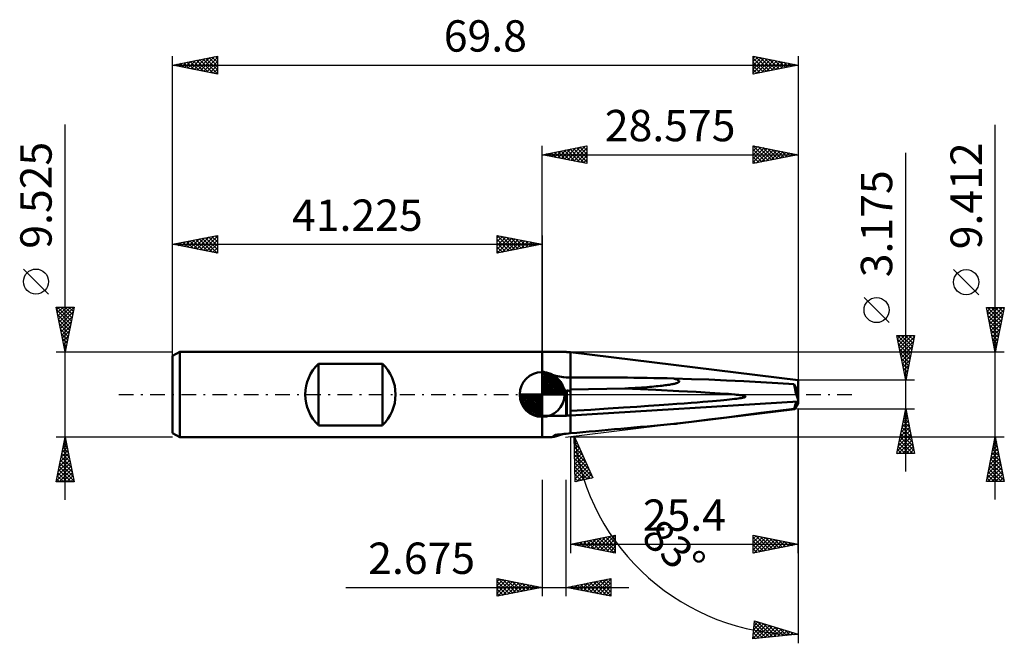
# Model space of a CAD drawing. Units: millimetres. Extents: x -58 to 52, y -28 to 42.
import ezdxf
from ezdxf.enums import TextEntityAlignment as Align

# ---------------------------------------------------------------- set-up
doc = ezdxf.new("R2010")
doc.units = ezdxf.units.MM
doc.header["$LTSCALE"] = 4.1
doc.linetypes.add('LONGDASH_DASH', pattern=[0.85, 0.4, -0.2, 0.05, -0.2])
for name, color, linetype in [('1', 4, 'CONTINUOUS'), ('2', 7, 'CONTINUOUS'), ('4', 2, 'LONGDASH_DASH'), ('CUT', 1, 'CONTINUOUS'), ('NOCUT', 7, 'CONTINUOUS'), ('SK1', 4, 'CONTINUOUS'), ('SK2', 7, 'CONTINUOUS'), ('SK4', 2, 'LONGDASH_DASH')]:
    doc.layers.add(name, color=color, linetype=linetype)
doc.styles.get("Standard").update_dxf_attribs({"font": 'Monospac821 BT'})

msp = doc.modelspace()

# ---------------------------------------------------------------- linework, layer by layer
at = {"layer": '1', "color": 4, "linetype": 'CONTINUOUS', "lineweight": 50}
for p, q in [((-0.01, 4.76), (2.66, 4.76)), ((-0.01, -4.76), (-0.01, 4.76)), ((2.76, 4.71), (2.66, 4.76)), ((2.76, 4.71), (3.16, 4.71)), ((28.56, 1.59), (3.16, 4.71)), ((3.16, 1.9), (3.16, 4.71)), ((0.14, 2.53), (-0.01, 2.6)), ((0.3, 2.46), (0.14, 2.53)), ((0.46, 2.39), (0.3, 2.46)), ((0.62, 2.33), (0.46, 2.39)), ((0.78, 2.27), (0.62, 2.33)), ((0.95, 2.21), (0.78, 2.27)), ((1.11, 2.16), (0.95, 2.21)), ((1.16, 2.15), (1.11, 2.16)), ((1.22, 2.14), (1.16, 2.15)), ((1.27, 2.13), (1.22, 2.14)), ((1.32, 2.12), (1.27, 2.13)), ((1.38, 2.11), (1.32, 2.12)), ((1.43, 2.1), (1.38, 2.11)), ((1.48, 2.09), (1.43, 2.1)), ((2.6, 0.36), (1.48, 2.09)), ((1.71, 2.04), (1.48, 2.09)), ((1.94, 2), (1.71, 2.04)), ((2.18, 1.96), (1.94, 2)), ((2.42, 1.93), (2.18, 1.96)), ((2.67, 1.91), (2.42, 1.93)), ((2.92, 1.9), (2.67, 1.91)), ((3.16, 1.9), (2.92, 1.9)), ((3.16, 1.9), (4.54, 1.9)), ((3.16, 0.35), (3.16, 1.9)), ((3.16, 0.57), (3.16, 1.9)), ((14.19, 1.09), (14.33, 1.11)), ((14.33, 1.11), (14.45, 1.14)), ((14.45, 1.14), (14.57, 1.16)), ((14.57, 1.16), (14.68, 1.18)), ((14.68, 1.18), (14.77, 1.2)), ((14.78, 1.76), (14.69, 1.79)), ((16.65, 1.73), (14.69, 1.79)), ((14.77, 1.2), (14.86, 1.23)), ((14.87, 1.73), (14.78, 1.76)), ((14.86, 1.23), (14.94, 1.25)), ((14.95, 1.7), (14.87, 1.73)), ((14.94, 1.25), (15.02, 1.27)), ((15.02, 1.68), (14.95, 1.7)), ((15.08, 1.65), (15.02, 1.68)), ((15.02, 1.27), (15.08, 1.29)), ((15.14, 1.62), (15.08, 1.65)), ((15.08, 1.29), (15.13, 1.32)), ((15.13, 1.32), (15.18, 1.34)), ((15.18, 1.59), (15.14, 1.62)), ((15.22, 1.57), (15.18, 1.59)), ((15.18, 1.34), (15.22, 1.36)), ((15.25, 1.54), (15.22, 1.57)), ((15.22, 1.36), (15.24, 1.39)), ((15.24, 1.39), (15.27, 1.41)), ((15.27, 1.51), (15.25, 1.54)), ((15.28, 1.49), (15.27, 1.51)), ((15.27, 1.41), (15.28, 1.44)), ((15.28, 1.46), (15.28, 1.49)), ((15.28, 1.44), (15.28, 1.46)), ((18.61, 1.66), (16.65, 1.73)), ((20.56, 1.57), (18.61, 1.66)), ((22.49, 1.48), (20.56, 1.57)), ((24.4, 1.37), (22.49, 1.48)), ((26.28, 1.26), (24.4, 1.37)), ((28.12, 1.14), (26.28, 1.26)), ((28.56, -0.97), (28.56, 1.59)), ((2.66, 0.34), (2.68, 0.36)), ((2.66, -2.38), (2.66, 0.34)), ((2.68, 0.36), (2.7, 0.38)), ((2.7, 0.38), (2.71, 0.4)), ((2.71, 0.4), (2.73, 0.42)), ((2.73, 0.42), (2.75, 0.43)), ((2.75, 0.43), (2.76, 0.45)), ((2.76, -2.35), (2.76, 0.45)), ((3.16, 0.57), (9.24, 0.66)), ((3.16, -1.84), (3.16, 0.57)), ((3.16, 0), (3.16, 0.35)), ((3.16, -2.35), (3.16, 0)), ((9.24, 0.66), (9.65, 0.69)), ((12.69, 0.51), (9.24, 0.66)), ((9.65, 0.69), (10.03, 0.71)), ((10.03, 0.71), (10.39, 0.73)), ((10.39, 0.73), (10.74, 0.76)), ((10.74, 0.76), (11.07, 0.78)), ((11.07, 0.78), (11.38, 0.8)), ((11.38, 0.8), (11.68, 0.83)), ((11.68, 0.83), (11.96, 0.85)), ((11.96, 0.85), (12.22, 0.87)), ((12.22, 0.87), (12.47, 0.89)), ((12.47, 0.89), (12.71, 0.92)), ((15.24, 0.39), (12.69, 0.51)), ((12.71, 0.92), (12.94, 0.94)), ((12.94, 0.94), (13.15, 0.96)), ((13.15, 0.96), (13.35, 0.98)), ((13.35, 0.98), (13.54, 1)), ((13.54, 1), (13.72, 1.03)), ((13.72, 1.03), (13.89, 1.05)), ((13.89, 1.05), (14.04, 1.07)), ((14.04, 1.07), (14.19, 1.09)), ((17.19, 0.29), (15.24, 0.39)), ((18.7, 0.2), (17.19, 0.29)), ((19.87, 0.13), (18.7, 0.2)), ((20.78, 0.06), (19.87, 0.13)), ((21.48, 0), (20.78, 0.06)), ((21.7, -0.02), (21.48, 0)), ((28.32, 0.75), (28.56, 0.75)), ((28.33, 0.72), (28.37, 0.72)), ((28.37, 0.72), (28.41, 0.72)), ((28.41, 0.72), (28.45, 0.72)), ((28.45, 0.72), (28.49, 0.72)), ((28.56, 0.19), (28.46, 0.47)), ((28.49, 0.72), (28.53, 0.72)), ((28.53, 0.72), (28.56, 0.72)), ((3.16, -2.35), (28.56, -0.79)), ((14.09, -1.11), (15.02, -1.05)), ((15.02, -1.05), (15.86, -0.99)), ((15.86, -0.99), (16.62, -0.93)), ((16.62, -0.93), (17.31, -0.88)), ((17.31, -0.88), (17.93, -0.83)), ((17.93, -0.83), (18.49, -0.78)), ((18.49, -0.78), (19, -0.74)), ((19, -0.74), (19.46, -0.7)), ((19.46, -0.7), (19.88, -0.67)), ((19.88, -0.67), (20.26, -0.63)), ((20.26, -0.63), (20.61, -0.6)), ((20.61, -0.6), (20.92, -0.56)), ((20.92, -0.56), (21.2, -0.53)), ((21.2, -0.53), (21.45, -0.5)), ((21.45, -0.5), (21.68, -0.48)), ((21.68, -0.48), (21.88, -0.45)), ((21.9, -0.05), (21.7, -0.02)), ((21.88, -0.45), (22.05, -0.42)), ((22.07, -0.07), (21.9, -0.05)), ((22.05, -0.42), (22.21, -0.4)), ((22.22, -0.09), (22.07, -0.07)), ((22.21, -0.4), (22.34, -0.37)), ((22.35, -0.11), (22.22, -0.09)), ((22.34, -0.37), (22.45, -0.35)), ((22.46, -0.13), (22.35, -0.11)), ((22.45, -0.35), (22.53, -0.33)), ((22.54, -0.15), (22.46, -0.13)), ((22.53, -0.33), (22.6, -0.3)), ((22.61, -0.17), (22.54, -0.15)), ((22.6, -0.3), (22.65, -0.28)), ((22.66, -0.2), (22.61, -0.17)), ((22.65, -0.28), (22.68, -0.26)), ((22.68, -0.22), (22.66, -0.2)), ((22.69, -0.24), (22.68, -0.22)), ((22.68, -0.26), (22.69, -0.24)), ((3.16, -1.84), (5.42, -1.7)), ((3.16, -2.35), (3.16, -1.84)), ((5.42, -1.7), (7.37, -1.57)), ((7.37, -1.57), (9.06, -1.46)), ((9.06, -1.46), (10.56, -1.36)), ((10.56, -1.36), (11.87, -1.27)), ((11.87, -1.27), (13.04, -1.19)), ((13.04, -1.19), (14.09, -1.11)), ((15.14, -3.24), (28.18, -1.64)), ((22.48, -2.3), (24.4, -2.06)), ((24.4, -2.06), (26.28, -1.83)), ((26.28, -1.83), (28.12, -1.59)), ((-0.01, -2.38), (2.66, -2.38)), ((2.66, -2.38), (2.76, -2.35)), ((2.76, -2.35), (3.16, -2.35)), ((3.16, -4.33), (3.16, -2.35)), ((3.16, -4.33), (3.16, -2.35)), ((14.69, -3.29), (16.65, -3.04)), ((14.69, -3.29), (14.79, -3.28)), ((14.79, -3.28), (14.88, -3.27)), ((14.88, -3.27), (14.96, -3.26)), ((14.96, -3.26), (15.03, -3.25)), ((15.03, -3.25), (15.09, -3.24)), ((15.09, -3.24), (15.14, -3.24)), ((16.65, -3.04), (18.6, -2.79)), ((18.6, -2.79), (20.55, -2.55)), ((20.55, -2.55), (22.48, -2.3)), ((2.42, -4.4), (2.67, -4.38)), ((2.67, -4.38), (2.92, -4.35)), ((2.92, -4.35), (3.16, -4.33)), ((0.07, -4.76), (-0.01, -4.76)), ((-0.01, -4.76), (0.48, -4.76)), ((0.15, -4.76), (0.07, -4.76)), ((0.23, -4.76), (0.15, -4.76)), ((0.32, -4.76), (0.23, -4.76)), ((0.4, -4.76), (0.32, -4.76)), ((0.48, -4.76), (0.4, -4.76)), ((0.48, -4.76), (0.59, -4.76)), ((0.59, -4.76), (0.69, -4.76)), ((0.69, -4.76), (0.79, -4.76)), ((0.79, -4.76), (0.9, -4.76)), ((0.9, -4.76), (1, -4.76)), ((1, -4.76), (1.11, -4.76)), ((1.11, -4.76), (1.16, -4.72)), ((1.16, -4.72), (1.22, -4.68)), ((1.22, -4.68), (1.27, -4.64)), ((1.27, -4.64), (1.32, -4.61)), ((1.32, -4.61), (1.38, -4.57)), ((1.38, -4.57), (1.43, -4.53)), ((1.43, -4.53), (1.48, -4.49)), ((1.48, -4.49), (1.71, -4.47)), ((1.71, -4.47), (1.94, -4.45)), ((1.94, -4.45), (2.18, -4.42)), ((2.18, -4.42), (2.42, -4.4))]:
    msp.add_line(p, q, dxfattribs=at)
msp.add_arc((3.16, 9.41), 7.51, 244.9911, 270, dxfattribs=at)
for centre, major_axis, ratio, start_param, end_param in [((8.22, 0), (-7.38, 3.98), 0.354101, 0.518988, 0.914442), ((27.66, -2.8), (-50.82, 2.16), 0.082325, 4.973956, 5.218759), ((28.61, 0.05), (-0.46, 1.58), 0.150196, 0.774252, 1.953821), ((28.81, -2.8), (-1.36, 4.7), 0.150264, 5.468853, 5.66121), ((50.04, 0), (-51.43, 2.18), 0.082327, 0.399956, 0.403333), ((50.04, 0), (-50.82, 2.16), 0.082327, 0.37928, 0.400304), ((28.38, 0.75), (-0.078, 0.271), 0.150263, 2.225611, 3.106755), ((28.92, 0.75), (1.05, 0.13), 0.228243, 4.227149, 4.227607), ((28.81, -1.85), (1.36, 4.7), 0.150264, 1.389694, 1.559047), ((28.61, -0.05), (0.46, 1.58), 0.150196, 2.955957, 4.135526), ((27.66, -1.85), (50.82, 4.7), 0.004717, 4.209075, 4.453877), ((8.22, 0), (7.49, 4.67), 0.125957, 3.393377, 3.727738)]:
    msp.add_ellipse(centre, major_axis=major_axis, ratio=ratio, start_param=start_param, end_param=end_param, dxfattribs=at)
at = {"layer": '2', "color": 7, "linetype": 'CONTINUOUS', "lineweight": 25}
for p, q in [((50.56, -11.71), (50.56, 30.08)), ((-0.01, 4.76), (-0.01, 27.76)), ((-0.01, 26.76), (4.99, 27.76)), ((2.49, 26.26), (3.74, 27.51)), ((2.85, 26.19), (4.27, 27.62)), ((3.2, 26.12), (4.81, 27.73)), ((3.55, 26.05), (4.99, 27.49)), ((3.85, 27.53), (4.99, 26.4)), ((4.2, 27.61), (4.99, 26.82)), ((4.56, 27.68), (4.99, 27.24)), ((4.91, 27.75), (4.99, 27.67)), ((4.99, 27.76), (4.99, 25.76)), ((23.56, 25.76), (23.56, 27.76)), ((23.56, 27.76), (28.56, 26.76)), ((23.56, 27.76), (25.23, 26.1)), ((23.56, 27.6), (23.7, 27.74)), ((23.56, 27.18), (24.05, 27.67)), ((23.56, 26.75), (24.4, 27.59)), ((23.56, 26.33), (24.76, 27.52)), ((24.09, 27.66), (25.58, 26.17)), ((24.62, 27.55), (25.94, 26.24)), ((28.56, 27.76), (28.56, 1.59)), ((-0.01, 26.76), (28.56, 26.76)), ((4.99, 25.76), (-0.01, 26.76)), ((0.02, 26.76), (0.03, 26.77)), ((0.32, 26.83), (0.48, 26.66)), ((0.37, 26.69), (0.56, 26.88)), ((0.67, 26.9), (1.01, 26.56)), ((0.73, 26.62), (1.09, 26.98)), ((1.02, 26.97), (1.54, 26.45)), ((1.08, 26.54), (1.62, 27.09)), ((1.38, 27.04), (2.07, 26.35)), ((1.43, 26.47), (2.15, 27.2)), ((1.73, 27.11), (2.6, 26.24)), ((1.79, 26.4), (2.68, 27.3)), ((2.08, 27.18), (3.13, 26.13)), ((2.14, 26.33), (3.21, 27.41)), ((2.44, 27.25), (3.66, 26.03)), ((2.79, 27.32), (4.19, 25.92)), ((3.14, 27.39), (4.72, 25.82)), ((3.5, 27.46), (4.99, 25.97)), ((3.91, 25.98), (4.99, 27.06)), ((4.26, 25.91), (4.99, 26.64)), ((23.56, 25.91), (25.11, 27.45)), ((23.56, 27.34), (24.88, 26.02)), ((23.56, 26.91), (24.52, 25.95)), ((28.56, 26.76), (23.56, 25.76)), ((23.56, 26.49), (24.17, 25.88)), ((23.92, 25.83), (25.47, 27.38)), ((24.45, 25.94), (25.82, 27.31)), ((24.98, 26.04), (26.17, 27.24)), ((25.15, 27.44), (26.29, 26.31)), ((25.51, 26.15), (26.53, 27.17)), ((25.68, 27.34), (26.64, 26.38)), ((26.04, 26.26), (26.88, 27.1)), ((26.21, 27.23), (27, 26.45)), ((26.57, 26.36), (27.23, 27.03)), ((26.75, 27.13), (27.35, 26.52)), ((27.1, 26.47), (27.59, 26.96)), ((27.28, 27.02), (27.71, 26.59)), ((27.63, 26.58), (27.94, 26.89)), ((27.81, 26.91), (28.06, 26.66)), ((28.16, 26.68), (28.29, 26.82)), ((28.34, 26.81), (28.41, 26.73)), ((40.56, -8.59), (40.56, 26.96)), ((4.61, 25.84), (4.99, 26.21)), ((4.97, 25.77), (4.99, 25.79)), ((23.56, 26.06), (23.82, 25.81)), ((48.72, 11.14), (45.91, 13.94)), ((38.72, 8.02), (35.92, 10.82)), ((50.56, 4.71), (49.56, 9.71)), ((49.56, 9.71), (51.56, 9.71)), ((49.58, 9.63), (49.66, 9.71)), ((49.64, 9.32), (51.18, 7.78)), ((49.65, 9.28), (50.08, 9.71)), ((49.68, 9.71), (51.25, 8.14)), ((49.72, 8.92), (50.51, 9.71)), ((49.75, 8.79), (51.11, 7.43)), ((49.79, 8.57), (50.93, 9.71)), ((49.86, 8.22), (51.35, 9.71)), ((49.93, 7.86), (51.51, 9.44)), ((50, 7.51), (51.41, 8.91)), ((50.11, 9.71), (51.32, 8.49)), ((50.53, 9.71), (51.39, 8.84)), ((51.56, 9.71), (50.56, 4.71)), ((50.95, 9.71), (51.46, 9.2)), ((51.38, 9.71), (51.53, 9.55)), ((49.85, 8.26), (51.04, 7.08)), ((49.96, 7.73), (50.97, 6.72)), ((50.08, 7.15), (51.3, 8.38)), ((50.15, 6.8), (51.19, 7.85)), ((50.07, 7.2), (50.9, 6.37)), ((50.17, 6.67), (50.83, 6.01)), ((50.22, 6.45), (51.09, 7.32)), ((50.29, 6.09), (50.98, 6.79)), ((40.56, 1.59), (39.56, 6.59)), ((39.56, 6.59), (41.56, 6.59)), ((39.64, 6.23), (39.99, 6.59)), ((39.65, 6.59), (41.25, 4.99)), ((39.65, 6.16), (41.17, 4.64)), ((39.71, 5.88), (40.41, 6.59)), ((39.76, 5.63), (41.1, 4.28)), ((39.78, 5.53), (40.84, 6.59)), ((39.85, 5.17), (41.26, 6.59)), ((39.92, 4.82), (41.53, 6.44)), ((39.99, 4.47), (41.43, 5.91)), ((40.07, 6.59), (41.32, 5.34)), ((40.5, 6.59), (41.39, 5.7)), ((41.56, 6.59), (40.56, 1.59)), ((40.92, 6.59), (41.46, 6.05)), ((41.34, 6.59), (41.53, 6.4)), ((50.28, 6.14), (50.76, 5.66)), ((50.36, 5.74), (50.88, 6.26)), ((50.38, 5.61), (50.69, 5.31)), ((50.43, 5.39), (50.77, 5.73)), ((51.56, 4.71), (3.16, 4.71)), ((39.86, 5.1), (41.03, 3.93)), ((39.97, 4.57), (40.96, 3.58)), ((40.06, 4.11), (41.32, 5.38)), ((40.13, 3.76), (41.22, 4.85)), ((50.49, 5.08), (50.61, 4.95)), ((50.5, 5.03), (50.66, 5.2)), ((40.07, 4.04), (40.89, 3.22)), ((40.18, 3.51), (40.82, 2.87)), ((40.2, 3.41), (41.11, 4.32)), ((40.27, 3.05), (41, 3.79)), ((40.29, 2.98), (40.75, 2.51)), ((40.34, 2.7), (40.9, 3.26)), ((40.39, 2.45), (40.68, 2.16)), ((40.41, 2.35), (40.79, 2.73)), ((41.56, 1.59), (28.56, 1.59)), ((40.48, 1.99), (40.69, 2.19)), ((40.5, 1.92), (40.61, 1.81)), ((40.55, 1.64), (40.58, 1.66)), ((28.56, -1.59), (2.59, -4.78)), ((28.56, -17.71), (28.56, -1.59)), ((28.56, -1.59), (28.56, -27.76)), ((28.56, -1.59), (41.56, -1.59)), ((39.56, -6.59), (40.56, -1.59)), ((40.47, -2.07), (40.63, -1.91)), ((40.5, -1.9), (40.66, -2.06)), ((40.56, -1.59), (41.56, -6.59)), ((40.15, -3.66), (40.84, -2.97)), ((40.26, -3.13), (40.77, -2.62)), ((40.29, -2.96), (40.98, -3.65)), ((40.36, -2.6), (40.7, -2.26)), ((40.36, -2.61), (40.87, -3.12)), ((40.43, -2.26), (40.77, -2.59)), ((39.73, -5.78), (41.12, -4.38)), ((39.83, -5.25), (41.05, -4.03)), ((39.94, -4.72), (40.98, -3.68)), ((40.01, -4.38), (41.4, -5.77)), ((40.04, -4.19), (40.91, -3.32)), ((40.08, -4.03), (41.3, -5.24)), ((40.15, -3.67), (41.19, -4.71)), ((40.22, -3.32), (41.08, -4.18)), ((3.16, -4.71), (3.16, -17.71)), ((3.16, -4.71), (51.56, -4.71)), ((3.58, -4.66), (5.65, -9.31)), ((3.7, -9.75), (3.58, -4.66)), ((3.58, -4.87), (3.64, -4.81)), ((3.59, -5.01), (3.86, -5.28)), ((3.59, -5.28), (3.78, -5.1)), ((3.6, -5.7), (3.91, -5.39)), ((3.6, -5.45), (4.2, -6.05)), ((39.62, -6.31), (41.19, -4.74)), ((39.77, -6.59), (41.27, -5.09)), ((39.79, -5.44), (40.94, -6.59)), ((39.87, -5.09), (41.37, -6.59)), ((39.94, -4.73), (41.51, -6.3)), ((40.19, -6.59), (41.34, -5.44)), ((49.56, -9.71), (50.56, -4.71)), ((50.37, -5.68), (50.69, -5.35)), ((50.42, -5.45), (50.79, -5.83)), ((50.48, -5.15), (50.62, -5)), ((50.49, -5.1), (50.68, -5.3)), ((50.56, -4.71), (51.56, -9.71)), ((50.56, -4.75), (50.58, -4.77)), ((3.61, -6.11), (4.04, -5.69)), ((3.61, -5.88), (4.54, -6.81)), ((3.62, -6.53), (4.17, -5.98)), ((3.62, -6.32), (4.88, -7.58)), ((3.63, -6.94), (4.3, -6.27)), ((3.64, -7.35), (4.43, -6.57)), ((41.56, -6.59), (39.56, -6.59)), ((39.58, -6.5), (39.67, -6.59)), ((39.65, -6.15), (40.09, -6.59)), ((39.72, -5.79), (40.52, -6.59)), ((40.62, -6.59), (41.41, -5.8)), ((41.04, -6.59), (41.48, -6.15)), ((41.47, -6.59), (41.55, -6.5)), ((50.05, -7.27), (50.91, -6.41)), ((50.16, -6.74), (50.84, -6.06)), ((50.2, -6.51), (51.11, -7.42)), ((50.26, -6.21), (50.77, -5.71)), ((50.27, -6.16), (51, -6.89)), ((50.34, -5.81), (50.9, -6.36)), ((3.63, -6.75), (5.22, -8.34)), ((3.64, -7.19), (5.56, -9.11)), ((3.65, -7.77), (4.56, -6.86)), ((3.65, -7.62), (5.4, -9.37)), ((3.66, -8.18), (4.69, -7.15)), ((3.67, -8.6), (4.82, -7.45)), ((49.73, -8.86), (51.12, -7.47)), ((49.84, -8.33), (51.05, -7.12)), ((49.95, -7.8), (50.98, -6.77)), ((49.99, -7.57), (51.43, -9.01)), ((50.06, -7.22), (51.32, -8.48)), ((50.13, -6.87), (51.21, -7.95)), ((3.66, -8.06), (5.05, -9.45)), ((3.67, -8.49), (4.71, -9.53)), ((3.68, -9.01), (4.95, -7.74)), ((3.69, -9.42), (5.08, -8.04)), ((3.82, -9.73), (5.21, -8.33)), ((4.36, -9.6), (5.34, -8.62)), ((49.63, -9.39), (51.19, -7.83)), ((49.74, -9.71), (51.26, -8.18)), ((49.78, -8.64), (50.85, -9.71)), ((49.85, -8.28), (51.27, -9.71)), ((49.92, -7.93), (51.53, -9.54)), ((50.16, -9.71), (51.33, -8.54)), ((-0.01, -9.53), (-0.01, -22.52)), ((2.66, -22.52), (2.66, -9.53)), ((3.68, -8.93), (4.36, -9.6)), ((3.69, -9.36), (4.01, -9.68)), ((5.65, -9.31), (3.7, -9.75)), ((4.91, -9.48), (5.48, -8.92)), ((5.46, -9.36), (5.61, -9.21)), ((51.56, -9.71), (49.56, -9.71)), ((49.57, -9.7), (49.58, -9.71)), ((49.64, -9.34), (50, -9.71)), ((49.71, -8.99), (50.43, -9.71)), ((50.58, -9.71), (51.4, -8.89)), ((51.01, -9.71), (51.47, -9.24)), ((51.43, -9.71), (51.54, -9.6)), ((3.16, -16.71), (8.16, -15.71)), ((4.01, -16.88), (4.43, -16.45)), ((4.36, -16.95), (4.96, -16.35)), ((4.63, -16.41), (5.36, -17.15)), ((4.72, -17.02), (5.49, -16.24)), ((4.98, -16.34), (5.89, -17.25)), ((5.07, -17.09), (6.02, -16.13)), ((5.34, -16.27), (6.42, -17.36)), ((5.42, -17.16), (6.55, -16.03)), ((5.69, -16.2), (6.95, -17.46)), ((5.78, -17.23), (7.08, -15.92)), ((6.05, -16.13), (7.49, -17.57)), ((6.13, -17.3), (7.62, -15.82)), ((6.4, -16.06), (8.02, -17.68)), ((6.49, -17.37), (8.15, -15.71)), ((6.75, -15.99), (8.16, -17.4)), ((6.84, -17.44), (8.16, -16.11)), ((7.11, -15.92), (8.16, -16.98)), ((7.46, -15.85), (8.16, -16.55)), ((7.81, -15.78), (8.16, -16.13)), ((8.16, -15.71), (8.16, -17.71)), ((23.56, -17.71), (23.56, -15.71)), ((23.56, -15.71), (28.56, -16.71)), ((23.56, -16.06), (23.86, -15.77)), ((23.56, -16.48), (24.21, -15.84)), ((23.56, -16.91), (24.57, -15.91)), ((23.56, -15.94), (25.04, -17.41)), ((23.56, -17.33), (24.92, -15.98)), ((23.56, -16.36), (24.68, -17.48)), ((23.63, -17.69), (25.27, -16.05)), ((23.81, -15.75), (25.39, -17.34)), ((24.16, -17.59), (25.63, -16.12)), ((24.34, -15.86), (25.75, -17.27)), ((24.69, -17.48), (25.98, -16.19)), ((24.87, -15.97), (26.1, -17.2)), ((25.22, -17.38), (26.33, -16.26)), ((25.4, -16.07), (26.45, -17.13)), ((25.75, -17.27), (26.69, -16.33)), ((25.93, -16.18), (26.81, -17.06)), ((26.28, -17.16), (27.04, -16.4)), ((26.46, -16.28), (27.16, -16.99)), ((26.81, -17.06), (27.39, -16.47)), ((26.99, -16.39), (27.51, -16.92)), ((3.16, -16.71), (28.56, -16.71)), ((8.16, -17.71), (3.16, -16.71)), ((3.22, -16.7), (3.24, -16.72)), ((3.3, -16.73), (3.37, -16.66)), ((3.57, -16.63), (3.77, -16.83)), ((3.66, -16.8), (3.9, -16.56)), ((3.92, -16.55), (4.3, -16.93)), ((4.28, -16.48), (4.83, -17.04)), ((7.19, -17.51), (8.16, -16.54)), ((7.55, -17.58), (8.16, -16.96)), ((7.9, -17.65), (8.16, -17.39)), ((28.56, -16.71), (23.56, -17.71)), ((23.56, -16.79), (24.33, -17.55)), ((23.56, -17.21), (23.98, -17.62)), ((27.34, -16.95), (27.75, -16.54)), ((27.52, -16.5), (27.87, -16.85)), ((27.87, -16.85), (28.1, -16.61)), ((28.05, -16.6), (28.22, -16.78)), ((28.4, -16.74), (28.46, -16.68)), ((23.56, -17.64), (23.62, -17.69)), ((-5.01, -22.52), (-5.01, -20.52)), ((-5.01, -20.52), (-0.01, -21.52)), ((-5.01, -20.88), (-4.71, -20.58)), ((-5.01, -21.3), (-4.36, -20.65)), ((-5.01, -21.73), (-4.01, -20.73)), ((-5.01, -22.15), (-3.65, -20.8)), ((-4.94, -22.51), (-3.3, -20.87)), ((-4.92, -20.54), (-3.29, -22.18)), ((-4.39, -20.65), (-2.93, -22.11)), ((-3.86, -20.75), (-2.58, -22.04)), ((-3.33, -20.86), (-2.23, -21.97)), ((2.66, -21.52), (7.66, -20.52)), ((4.99, -21.99), (6.15, -20.83)), ((5.34, -22.06), (6.68, -20.72)), ((5.7, -22.13), (7.21, -20.62)), ((6.05, -22.2), (7.66, -20.59)), ((6.06, -20.85), (7.66, -22.45)), ((6.42, -20.77), (7.66, -22.02)), ((6.77, -20.7), (7.66, -21.6)), ((7.12, -20.63), (7.66, -21.18)), ((7.48, -20.56), (7.66, -20.75)), ((7.66, -20.52), (7.66, -22.52)), ((-21.89, -21.52), (9.67, -21.52)), ((-5.01, -20.88), (-3.64, -22.25)), ((-5.01, -21.3), (-3.99, -22.32)), ((-0.01, -21.52), (-5.01, -22.52)), ((-5.01, -21.73), (-4.35, -22.39)), ((-4.41, -22.41), (-2.95, -20.94)), ((-3.88, -22.3), (-2.59, -21.01)), ((-3.35, -22.19), (-2.24, -21.08)), ((-2.82, -22.09), (-1.89, -21.15)), ((-2.8, -20.97), (-1.87, -21.9)), ((-2.29, -21.98), (-1.53, -21.22)), ((-2.27, -21.07), (-1.52, -21.83)), ((-1.76, -21.88), (-1.18, -21.29)), ((-1.74, -21.18), (-1.16, -21.76)), ((-1.23, -21.77), (-0.82, -21.36)), ((-1.21, -21.28), (-0.81, -21.69)), ((-0.7, -21.66), (-0.47, -21.43)), ((-0.68, -21.39), (-0.46, -21.61)), ((-0.17, -21.56), (-0.12, -21.5)), ((-0.15, -21.5), (-0.1, -21.54)), ((7.66, -22.52), (2.66, -21.52)), ((2.87, -21.57), (2.97, -21.46)), ((2.88, -21.48), (2.99, -21.59)), ((3.22, -21.64), (3.5, -21.36)), ((3.23, -21.41), (3.52, -21.7)), ((3.57, -21.71), (4.03, -21.25)), ((3.59, -21.34), (4.05, -21.8)), ((3.93, -21.78), (4.56, -21.15)), ((3.94, -21.27), (4.58, -21.91)), ((4.28, -21.85), (5.09, -21.04)), ((4.29, -21.2), (5.11, -22.01)), ((4.63, -21.92), (5.62, -20.93)), ((4.65, -21.13), (5.64, -22.12)), ((5, -21.06), (6.17, -22.23)), ((5.36, -20.99), (6.7, -22.33)), ((5.71, -20.92), (7.23, -22.44)), ((6.4, -22.27), (7.66, -21.01)), ((6.76, -22.34), (7.66, -21.43)), ((7.11, -22.41), (7.66, -21.86)), ((-5.01, -22.15), (-4.7, -22.46)), ((7.46, -22.48), (7.66, -22.28)), ((23.49, -27.26), (23.69, -25.27)), ((23.49, -27.22), (25.03, -25.68)), ((23.54, -26.74), (24.7, -25.58)), ((23.59, -26.27), (24.38, -25.48)), ((23.6, -26.18), (24.57, -27.15)), ((23.64, -25.8), (24.05, -25.38)), ((23.64, -25.79), (24.96, -27.12)), ((23.68, -25.33), (23.73, -25.28)), ((23.68, -25.41), (25.35, -27.08)), ((23.69, -25.27), (28.56, -26.76)), ((23.92, -27.22), (25.35, -25.78)), ((24.08, -25.39), (25.73, -27.04)), ((24.39, -27.17), (25.68, -25.88)), ((24.69, -25.58), (26.12, -27)), ((24.86, -27.13), (26, -25.98)), ((25.3, -25.76), (26.5, -26.96)), ((25.33, -27.08), (26.33, -26.08)), ((25.8, -27.03), (26.65, -26.18)), ((25.92, -25.95), (26.89, -26.93)), ((26.27, -26.99), (26.98, -26.28)), ((26.53, -26.14), (27.28, -26.89)), ((27.14, -26.33), (27.66, -26.85)), ((28.56, -26.76), (23.49, -27.26)), ((23.52, -26.95), (23.8, -27.23)), ((23.56, -26.57), (24.19, -27.19)), ((26.74, -26.94), (27.3, -26.38)), ((27.21, -26.9), (27.63, -26.48)), ((27.68, -26.85), (27.95, -26.58)), ((27.75, -26.51), (28.05, -26.81)), ((28.15, -26.8), (28.28, -26.67)), ((28.36, -26.7), (28.44, -26.78))]:
    msp.add_line(p, q, dxfattribs=at)
for centre in [(47.31, 12.54), (37.31, 9.42)]:
    msp.add_circle(centre, 1.4, dxfattribs=at)
msp.add_arc((28.56, -1.59), 25.18, 187, 270, dxfattribs=at)
at = {"layer": '4', "color": 2, "linetype": 'LONGDASH_DASH', "lineweight": 25}
msp.add_line((-0.01, 0), (28.56, 0), dxfattribs=at)
at = {"layer": 'CUT', "color": 1, "linetype": 'CONTINUOUS', "lineweight": 25}
for p, q in [((28.56, 1.59), (3.16, 4.71)), ((3.16, 4.71), (3.16, 4.7)), ((3.16, 4.7), (3.16, 0)), ((28.56, 1.58), (28.56, 1.59)), ((28.56, 0), (28.56, 1.58)), ((3.16, 0), (28.56, 0))]:
    msp.add_line(p, q, dxfattribs=at)
at = {"layer": 'NOCUT', "color": 7, "linetype": 'CONTINUOUS', "lineweight": 25}
for p, q in [((-0.01, 0), (-0.01, 4.76)), ((-0.01, 4.76), (2.66, 4.76)), ((2.76, 4.71), (2.66, 4.76)), ((3.16, 4.71), (2.76, 4.71)), ((3.16, 0), (3.16, 4.71)), ((2.66, 0), (-0.01, 0)), ((2.66, 0), (3.16, 0))]:
    msp.add_line(p, q, dxfattribs=at)
at = {"layer": 'SK1', "color": 4, "linetype": 'CONTINUOUS', "lineweight": 50}
for p, q in [((-40.44, 4.76), (-41.23, 4.3)), ((-0.01, 4.76), (-40.44, 4.76)), ((-40.44, 4.76), (-40.44, -4.76)), ((-41.23, 4.3), (-41.23, -4.3)), ((-24.96, -3.44), (-24.96, 3.44)), ((-24.96, 3.44), (-17.82, 3.44)), ((-17.82, 3.44), (-17.82, -3.44)), ((-0.01, 0), (-0.01, 2.5)), ((-0.01, 2.44), (0.05, 2.5)), ((-0.01, 2.08), (0.38, 2.47)), ((-0.01, 2.44), (2.43, 0)), ((-0.01, 1.73), (0.67, 2.41)), ((-0.01, 1.37), (0.93, 2.32)), ((-0.01, 1.02), (1.17, 2.2)), ((0.3, 2.48), (2.47, 0.31)), ((0.75, 2.38), (2.37, 0.76)), ((-0.01, 2.08), (2.07, 0)), ((-0.01, 0.67), (1.39, 2.07)), ((-0.01, 0.31), (1.59, 1.92)), ((-0.01, 1.73), (1.72, 0)), ((-0.01, 1.37), (1.36, 0)), ((0.03, 0), (1.78, 1.75)), ((0.38, 0), (1.94, 1.56)), ((0.74, 0), (2.09, 1.35)), ((1.09, 0), (2.22, 1.13)), ((1.48, 2.01), (2, 1.49)), ((-0.01, 0), (-2.51, 0)), ((-2.51, -0.06), (-2.45, 0)), ((-2.48, -0.39), (-2.09, 0)), ((-2.42, -0.68), (-1.74, 0)), ((-2.33, -0.94), (-1.38, 0)), ((-2.21, -1.18), (-1.03, 0)), ((-2.17, 0), (-0.01, -2.16)), ((-2.08, -1.4), (-0.68, 0)), ((-1.93, -1.6), (-0.32, 0)), ((-1.82, 0), (-0.01, -1.81)), ((-1.46, 0), (-0.01, -1.45)), ((-1.11, 0), (-0.01, -1.1)), ((-0.76, 0), (-0.01, -0.75)), ((-0.4, 0), (-0.01, -0.39)), ((-0.05, 0), (-0.01, -0.04)), ((-0.01, 1.02), (1.01, 0)), ((-0.01, 0.67), (0.66, 0)), ((-0.01, 0.31), (0.3, 0)), ((-0.01, 0), (2.49, 0)), ((-0.01, -2.5), (-0.01, 0)), ((1.44, 0), (2.33, 0.88)), ((1.8, 0), (2.41, 0.62)), ((2.15, 0), (2.47, 0.32)), ((-2.51, -0.02), (-0.03, -2.5)), ((-2.48, -0.4), (-0.41, -2.47)), ((-2.35, -0.88), (-0.89, -2.34)), ((-1.76, -1.79), (-0.01, -0.04)), ((-1.57, -1.95), (-0.01, -0.39)), ((-1.36, -2.1), (-0.01, -0.75)), ((-1.14, -2.23), (-0.01, -1.1)), ((-0.89, -2.34), (-0.01, -1.45)), ((-0.63, -2.42), (-0.01, -1.81)), ((-0.33, -2.48), (-0.01, -2.16)), ((-41.23, -4.3), (-40.44, -4.76)), ((-17.82, -3.44), (-24.96, -3.44)), ((-40.44, -4.76), (-0.01, -4.76))]:
    msp.add_line(p, q, dxfattribs=at)
for centre, radius, start, end in [((-21.67, 0), 4.76, 133.7622, 226.2378), ((-21.12, 0), 4.76, 313.7622, 46.2378), ((-0.01, 0), 2.5, 90, 180), ((-0.01, 0), 2.5, 0, 90), ((-0.01, 0), 2.5, 180, 270), ((-0.01, 0), 2.5, 270, 0)]:
    msp.add_arc(centre, radius, start, end, dxfattribs=at)
at = {"layer": 'SK2', "color": 7, "linetype": 'CONTINUOUS', "lineweight": 25}
for p, q in [((-41.23, 2.76), (-41.23, 37.76)), ((-41.23, 36.76), (-36.23, 37.76)), ((-39.18, 36.35), (-38.15, 37.38)), ((-38.82, 36.28), (-37.62, 37.49)), ((-38.47, 36.21), (-37.09, 37.59)), ((-38.22, 37.37), (-36.72, 35.86)), ((-38.12, 36.14), (-36.56, 37.7)), ((-37.87, 37.44), (-36.23, 35.8)), ((-37.76, 36.07), (-36.23, 37.6)), ((-37.52, 37.51), (-36.23, 36.23)), ((-37.16, 37.58), (-36.23, 36.65)), ((-36.81, 37.65), (-36.23, 37.07)), ((-36.45, 37.72), (-36.23, 37.5)), ((-36.23, 37.76), (-36.23, 35.76)), ((23.56, 35.76), (23.56, 37.76)), ((23.56, 37.76), (28.56, 36.76)), ((23.56, 37.58), (23.72, 37.73)), ((23.56, 37.15), (24.07, 37.66)), ((23.56, 36.73), (24.43, 37.59)), ((23.56, 36.3), (24.78, 37.52)), ((23.56, 37.52), (25.03, 36.06)), ((23.56, 35.88), (25.13, 37.45)), ((23.79, 37.72), (25.38, 36.13)), ((23.95, 35.84), (25.49, 37.38)), ((24.32, 37.61), (25.74, 36.2)), ((24.85, 37.51), (26.09, 36.27)), ((25.38, 37.4), (26.44, 36.34)), ((28.56, 37.76), (28.56, 1.59)), ((-41.23, 36.76), (28.56, 36.76)), ((-36.23, 35.76), (-41.23, 36.76)), ((-41.05, 36.8), (-40.96, 36.71)), ((-40.95, 36.7), (-40.8, 36.85)), ((-40.7, 36.87), (-40.43, 36.6)), ((-40.59, 36.63), (-40.27, 36.96)), ((-40.34, 36.94), (-39.9, 36.5)), ((-40.24, 36.56), (-39.74, 37.06)), ((-39.99, 37.01), (-39.37, 36.39)), ((-39.89, 36.49), (-39.21, 37.17)), ((-39.64, 37.08), (-38.84, 36.28)), ((-39.53, 36.42), (-38.68, 37.27)), ((-39.28, 37.15), (-38.31, 36.18)), ((-38.93, 37.22), (-37.78, 36.07)), ((-38.58, 37.29), (-37.25, 35.96)), ((-37.41, 36), (-36.23, 37.17)), ((-37.06, 35.93), (-36.23, 36.75)), ((-36.7, 35.86), (-36.23, 36.32)), ((23.56, 37.09), (24.68, 35.98)), ((28.56, 36.76), (23.56, 35.76)), ((23.56, 36.67), (24.32, 35.91)), ((24.48, 35.95), (25.84, 37.31)), ((25.01, 36.05), (26.2, 37.24)), ((25.54, 36.16), (26.55, 37.17)), ((25.91, 37.29), (26.8, 36.41)), ((26.07, 36.26), (26.9, 37.09)), ((26.44, 37.19), (27.15, 36.48)), ((26.6, 36.37), (27.26, 37.02)), ((26.97, 37.08), (27.5, 36.55)), ((27.13, 36.48), (27.61, 36.95)), ((27.5, 36.97), (27.86, 36.62)), ((27.66, 36.58), (27.96, 36.88)), ((28.03, 36.87), (28.21, 36.69)), ((28.19, 36.69), (28.32, 36.81)), ((28.56, 36.76), (28.56, 36.76)), ((-36.35, 35.79), (-36.23, 35.9)), ((23.56, 36.25), (23.97, 35.84)), ((23.56, 35.82), (23.61, 35.77)), ((-53.24, -11.76), (-53.24, 30.14)), ((-41.23, 3.84), (-41.23, 17.76)), ((-41.23, 16.76), (-36.23, 17.76)), ((-38.17, 16.15), (-36.63, 17.68)), ((-37.81, 16.08), (-36.23, 17.66)), ((-36.86, 17.64), (-36.23, 17.02)), ((-36.5, 17.71), (-36.23, 17.44)), ((-36.23, 17.76), (-36.23, 15.76)), ((-5.01, 15.76), (-5.01, 17.76)), ((-5.01, 17.76), (-0.01, 16.76)), ((-5.01, 17.73), (-3.37, 16.09)), ((-5.01, 17.49), (-4.78, 17.72)), ((-5.01, 17.06), (-4.43, 17.65)), ((-4.52, 17.67), (-3.02, 16.16)), ((-0.01, 17.76), (-0.01, 4.76)), ((-41.23, 16.76), (-0.01, 16.76)), ((-36.23, 15.76), (-41.23, 16.76)), ((-41.1, 16.79), (-41.03, 16.72)), ((-41, 16.71), (-40.88, 16.83)), ((-40.75, 16.86), (-40.5, 16.62)), ((-40.64, 16.64), (-40.35, 16.94)), ((-40.39, 16.93), (-39.97, 16.51)), ((-40.29, 16.57), (-39.81, 17.05)), ((-40.04, 17), (-39.44, 16.4)), ((-39.93, 16.5), (-39.28, 17.15)), ((-39.69, 17.07), (-38.91, 16.3)), ((-39.58, 16.43), (-38.75, 17.26)), ((-39.33, 17.14), (-38.38, 16.19)), ((-39.23, 16.36), (-38.22, 17.36)), ((-38.98, 17.21), (-37.85, 16.09)), ((-38.87, 16.29), (-37.69, 17.47)), ((-38.63, 17.28), (-37.32, 15.98)), ((-38.52, 16.22), (-37.16, 17.58)), ((-38.27, 17.36), (-36.79, 15.87)), ((-37.92, 17.43), (-36.26, 15.77)), ((-37.56, 17.5), (-36.23, 16.17)), ((-37.46, 16.01), (-36.23, 17.23)), ((-37.21, 17.57), (-36.23, 16.59)), ((-37.11, 15.94), (-36.23, 16.81)), ((-5.01, 16.64), (-4.07, 17.57)), ((-5.01, 16.21), (-3.72, 17.5)), ((-5.01, 15.79), (-3.37, 17.43)), ((-5.01, 17.3), (-3.73, 16.02)), ((-5.01, 16.88), (-4.08, 15.95)), ((-0.01, 16.76), (-5.01, 15.76)), ((-4.51, 15.86), (-3.01, 17.36)), ((-3.99, 17.56), (-2.67, 16.23)), ((-3.98, 15.97), (-2.66, 17.29)), ((-3.46, 17.45), (-2.31, 16.3)), ((-3.45, 16.07), (-2.3, 17.22)), ((-2.93, 17.35), (-1.96, 16.37)), ((-2.92, 16.18), (-1.95, 17.15)), ((-2.4, 17.24), (-1.6, 16.44)), ((-2.39, 16.29), (-1.6, 17.08)), ((-1.87, 17.13), (-1.25, 16.51)), ((-1.86, 16.39), (-1.24, 17.01)), ((-1.34, 17.03), (-0.9, 16.59)), ((-1.33, 16.5), (-0.89, 16.94)), ((-0.81, 16.92), (-0.54, 16.66)), ((-0.8, 16.6), (-0.54, 16.87)), ((-0.28, 16.82), (-0.19, 16.73)), ((-0.27, 16.71), (-0.18, 16.8)), ((-36.75, 15.87), (-36.23, 16.38)), ((-36.4, 15.8), (-36.23, 15.96)), ((-5.01, 16.46), (-4.43, 15.88)), ((-5.01, 16.03), (-4.79, 15.81)), ((-55.09, 11.2), (-57.88, 14)), ((-53.24, 4.76), (-54.24, 9.76)), ((-54.24, 9.76), (-52.23, 9.76)), ((-54.18, 9.47), (-53.89, 9.76)), ((-54.17, 9.44), (-52.61, 7.88)), ((-54.11, 9.12), (-53.46, 9.76)), ((-54.07, 9.76), (-52.54, 8.23)), ((-54.06, 8.91), (-52.68, 7.52)), ((-54.04, 8.77), (-53.04, 9.76)), ((-53.96, 8.41), (-52.61, 9.76)), ((-53.89, 8.06), (-52.25, 9.71)), ((-53.82, 7.7), (-52.35, 9.18)), ((-53.65, 9.76), (-52.47, 8.59)), ((-52.23, 9.76), (-53.24, 4.76)), ((-53.22, 9.76), (-52.4, 8.94)), ((-52.8, 9.76), (-52.33, 9.29)), ((-52.37, 9.76), (-52.26, 9.65)), ((-53.96, 8.38), (-52.75, 7.17)), ((-53.85, 7.84), (-52.82, 6.82)), ((-53.75, 7.35), (-52.46, 8.65)), ((-53.68, 7), (-52.56, 8.12)), ((-53.75, 7.31), (-52.89, 6.46)), ((-53.64, 6.78), (-52.97, 6.11)), ((-53.61, 6.64), (-52.67, 7.58)), ((-53.54, 6.29), (-52.78, 7.05)), ((-53.53, 6.25), (-53.04, 5.76)), ((-53.47, 5.94), (-52.88, 6.52)), ((-53.43, 5.72), (-53.11, 5.4)), ((-53.4, 5.58), (-52.99, 5.99)), ((-54.24, 4.76), (-41.23, 4.76)), ((-53.33, 5.23), (-53.09, 5.46)), ((-53.32, 5.19), (-53.18, 5.05)), ((-53.26, 4.88), (-53.2, 4.93)), ((-53.24, -4.76), (-54.24, -4.76)), ((-54.24, -9.76), (-53.24, -4.76)), ((-53.37, -5.41), (-53.15, -5.2)), ((-53.32, -5.19), (-53.11, -5.4)), ((-53.26, -4.88), (-53.22, -4.84)), ((-53.25, -4.84), (-53.21, -4.87)), ((-41.23, -4.76), (-53.24, -4.76)), ((-53.24, -4.76), (-52.23, -9.76)), ((-53.68, -7), (-52.94, -6.26)), ((-53.58, -6.47), (-53.01, -5.9)), ((-53.53, -6.25), (-52.79, -6.99)), ((-53.47, -5.94), (-53.08, -5.55)), ((-53.46, -5.9), (-52.89, -6.46)), ((-53.39, -5.54), (-53, -5.93)), ((-54.11, -9.13), (-52.65, -7.67)), ((-54, -8.6), (-52.72, -7.32)), ((-53.9, -8.06), (-52.79, -6.96)), ((-53.82, -7.66), (-52.36, -9.12)), ((-53.79, -7.53), (-52.87, -6.61)), ((-53.74, -7.31), (-52.47, -8.59)), ((-53.67, -6.96), (-52.58, -8.06)), ((-53.6, -6.6), (-52.68, -7.52)), ((-54.21, -9.66), (-52.58, -8.02)), ((-54.03, -8.73), (-52.99, -9.76)), ((-53.96, -8.37), (-52.57, -9.76)), ((-53.9, -9.76), (-52.51, -8.38)), ((-53.89, -8.02), (-52.26, -9.65)), ((-53.47, -9.76), (-52.44, -8.73)), ((-52.23, -9.76), (-54.24, -9.76)), ((-54.17, -9.43), (-53.84, -9.76)), ((-54.1, -9.08), (-53.41, -9.76)), ((-53.05, -9.76), (-52.37, -9.09)), ((-52.62, -9.76), (-52.3, -9.44))]:
    msp.add_line(p, q, dxfattribs=at)
msp.add_circle((-56.48, 12.6), 1.4, dxfattribs=at)
at = {"layer": 'SK4', "color": 2, "linetype": 'LONGDASH_DASH', "lineweight": 25}
msp.add_line((-47.23, 0), (34.56, 0), dxfattribs=at)

# ---------------------------------------------------------------- texts
at = {"layer": '2', "color": 7, "linetype": 'CONTINUOUS', "lineweight": 25}
for s, p in [('28.575', (14.28, 28.26)), ('25.4', (15.87, -15.21)), ('2.675', (-13.45, -20.02))]:
    msp.add_text(s, height=3.5, dxfattribs=at).set_placement(p, align=Align.CENTER)
for s, rotation, p in [('9.412', 90, (49.06, 22.17)), ('3.175', 90, (39.06, 19.05)), ('83°', 318.5, (13.54, -18.57))]:
    msp.add_text(s, height=3.5, rotation=rotation, dxfattribs=at).set_placement(p, align=Align.CENTER)
at = {"layer": 'SK2', "color": 7, "linetype": 'CONTINUOUS', "lineweight": 25}
for s, p in [('69.8', (-6.34, 38.26)), ('41.225', (-20.62, 18.26))]:
    msp.add_text(s, height=3.5, dxfattribs=at).set_placement(p, align=Align.CENTER)
msp.add_text('9.525', height=3.5, rotation=90, dxfattribs=at).set_placement((-54.73, 22.23), align=Align.CENTER)

doc.saveas('drawing.dxf')
